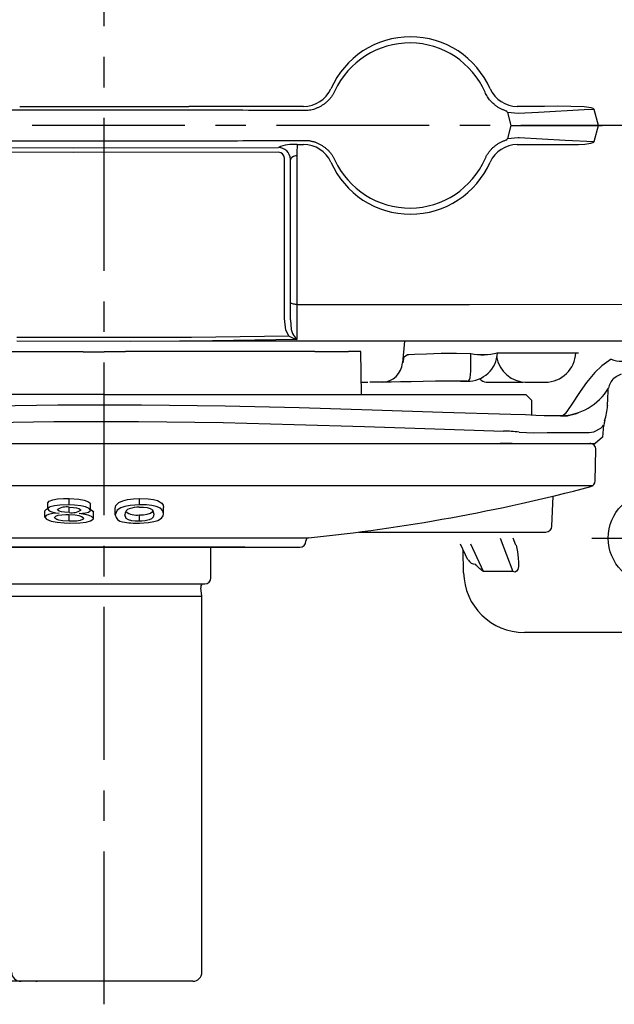
# Model space of a CAD drawing. Units: millimetres. Extents: x -28 to 1226, y -16 to 784.
# Drawn here: x 705 to 802, y 501 to 662 of the extents above; entities that cross this region are included whole.
import ezdxf

# ---------------------------------------------------------------- set-up
doc = ezdxf.new("R2010")
doc.units = ezdxf.units.MM
doc.header["$LTSCALE"] = 20
doc.linetypes.add('CENTER', pattern=[2, 1.25, -0.25, 0.25, -0.25])
for name, color, linetype in [('CEN', 2, 'CENTER'), ('DIM', 3, 'Continuous'), ('MAIN', 7, 'Continuous')]:
    doc.layers.add(name, color=color, linetype=linetype)

# ---------------------------------------------------------------- blocks, each defined once
blk = doc.blocks.new('A$C327343EB')
at = {"layer": 'CEN', "ltscale": 0.5}
blk.add_line((79.85, -67.5), (100.52, -67.5), dxfattribs=at)
at = {"layer": 'MAIN'}
for p, q in [((32.64, 3.11), (13.85, 3.11)), ((66.01, 2.13), (65.91, 2.33)), ((66.01, 2.13), (66.55, 0)), ((67.79, 1.97), (66.01, 2.13)), ((72.1, 3.12), (67.62, 3.12)), ((80.93, 0), (80.2, 2.64)), ((66.55, 0), (66.01, -2.13)), ((66.55, 0), (80.93, 0)), ((80.2, -2.64), (80.93, 0)), ((80.93, 0), (81.5, 0)), ((88, 0), (81.5, 0)), ((31.58, -3.11), (32.64, -3.11)), ((65.91, -2.33), (66.01, -2.13)), ((66.01, -2.13), (67.79, -1.97)), ((67.62, -3.12), (72.1, -3.12)), ((29.5, -5.42), (29.5, -5.34)), ((29.5, -31.6), (29.5, -5.42)), ((30.49, -5.49), (30.5, -5.64)), ((30.5, -28.96), (30.5, -5.63)), ((30.5, -31.81), (30.5, -28.96)), ((-14.29, -34.62), (14.29, -34.62)), ((14.29, -34.62), (30.19, -34.39)), ((31.52, -35), (14.3, -35.28)), ((49.16, -35.29), (48.85, -38.84)), ((-34.49, -36.98), (-3.47, -36.98)), ((-3.48, -37.02), (0, -37.02)), ((3.48, -37.02), (0, -37.02)), ((34.49, -36.98), (3.47, -36.98)), ((34.49, -37.02), (34.49, -36.98)), ((39.96, -37.02), (34.49, -37.02)), ((41.98, -36.98), (39.96, -36.98)), ((42.1, -44), (41.98, -36.98)), ((60.02, -37.32), (60.02, -37.31)), ((64.38, -37.18), (64.38, -37.2)), ((68.79, -37.17), (77.63, -37.17)), ((58.32, -41.82), (59.49, -41.83)), ((42.06, -42), (43.15, -42)), ((45.5, -42), (43.47, -42)), ((46.32, -42), (45.5, -42)), ((62.54, -42), (68.6, -42)), ((68.92, -42), (72.2, -42)), ((0, -44), (-51.74, -44)), ((0, -44), (51.74, -44)), ((51.74, -44), (69, -44)), ((70, -45), (69, -44)), ((70, -47.42), (70, -45)), ((74.7, -47.5), (72.02, -47.5)), ((74.7, -47.5), (74.78, -47.5)), ((74.83, -47.5), (75.77, -47.54)), ((75.02, -47.5), (75.1, -47.5)), ((81.92, -48.28), (81.91, -48.28)), ((81.76, -49.05), (81.59, -51)), ((81.59, -51), (80.4, -52)), ((-64.82, -52), (64.82, -52)), ((66, -52), (64.84, -52)), ((66.79, -52), (66, -52)), ((66.77, -52), (80.4, -52)), ((64.81, -67.5), (66.91, -72.97)), ((67.41, -68.66), (66.97, -67.5)), ((59.54, -71.06), (58.35, -68.5)), ((62.1, -72.97), (60.03, -68.5)), ((58.83, -73.17), (58.76, -69.38)), ((66.91, -72.97), (62.1, -72.97)), ((96.22, -82.95), (68.78, -82.95))]:
    blk.add_line(p, q, dxfattribs=at)
at = {"layer": 'MAIN', "flags": 128}
for points in [[(80.2, 2.64), (78.59, 2.55), (71.09, 2.15), (67.79, 1.97)], [(80.2, 2.64), (80.16, 2.69), (80.06, 2.76), (79.71, 2.87), (78.56, 3.05), (74.19, 3.17), (72.1, 3.12)], [(67.79, -1.97), (67.94, -1.98), (75.44, -2.39), (80.2, -2.64)], [(72.1, -3.12), (77.67, -3.11), (78.68, -3.03), (79.68, -2.88), (79.99, -2.79), (80.16, -2.69), (80.2, -2.64)], [(28.52, -4.37), (-5.1, -4.44), (-28.52, -4.37)], [(-28.51, -3.6), (-5.1, -3.67), (28.51, -3.6)], [(31.53, -4.98), (31.31, -4.99), (30.99, -5.07), (30.73, -5.22), (30.56, -5.41), (30.5, -5.63)], [(31.53, -4.98), (31.53, -5.39), (31.53, -13.36), (31.53, -21.36), (31.53, -29.26)], [(31.53, -29.26), (31.33, -29.26), (31.14, -29.24), (30.96, -29.22), (30.8, -29.18), (30.67, -29.13), (30.58, -29.08), (30.52, -29.02), (30.5, -28.96)], [(31.53, -29.26), (31.53, -29.68), (31.52, -32.74), (31.52, -35)], [(31.53, -29.26), (59.78, -29.26), (88, -29.24)], [(30.19, -34.39), (29.75, -33.5), (29.5, -31.6)], [(30.5, -31.81), (30.62, -33.36), (30.84, -34.02)], [(14.3, -35.28), (12.3, -35.29), (4.3, -35.33), (-14.3, -35.28)], [(87.95, -35.31), (57.08, -35.29), (26.14, -35.28), (14.3, -35.28)], [(48.91, -38.85), (49.12, -37.85), (49.66, -37.46), (49.88, -37.44)], [(49.88, -37.44), (50.78, -37.43), (52.74, -37.36), (55.14, -37.27), (57.69, -37.26), (60.02, -37.32)], [(59.4, -41.82), (59.41, -41.82), (59.41, -41.82), (59.42, -41.82), (59.42, -41.82), (59.43, -41.83), (59.45, -41.83), (59.49, -41.83), (59.49, -41.83), (59.54, -41.83), (59.61, -41.8), (59.73, -41.69), (59.91, -41.27), (60.02, -40.17), (60.03, -39.1), (60.02, -38.12), (60.02, -37.32)], [(64.27, -37.2), (65.59, -37.2), (68.79, -37.17)], [(82.98, -38.25), (81.47, -39.31), (80.33, -40.41), (78.95, -42.07), (77.89, -43.54), (76.44, -45.77), (75.45, -47.16), (75.12, -47.44), (74.87, -47.5), (74.7, -47.5)], [(58.36, -41.81), (56.36, -41.81), (54.21, -41.83), (52.19, -41.87), (50.24, -41.92), (48.51, -41.96), (46.99, -42), (46.32, -42), (46.32, -42), (46.32, -42)], [(59.4, -41.82), (58.44, -41.81), (58.36, -41.81)], [(83.43, -41.36), (83.79, -41.07), (84.7, -40.65)], [(82.4, -45.77), (82.4, -45.81), (82.41, -45.51), (82.43, -44.93), (82.49, -43.18)], [(66.56, -47.27), (55.36, -46.93), (43.87, -46.55), (31.92, -46.19), (19.79, -45.91), (6.12, -45.75), (-7.58, -45.75), (-21.63, -45.95), (-35.52, -46.29), (-43.41, -46.54), (-51.21, -46.8), (-58.95, -47.05), (-66.56, -47.27)], [(70.64, -47.45), (68.98, -47.36), (66.56, -47.27)], [(72.02, -47.5), (72.02, -47.5), (70.64, -47.45)], [(77.53, -47.07), (77.12, -47.22), (75.77, -47.54)], [(81.93, -48.28), (81.82, -48.65), (81.77, -49.06)], [(-65.37, -50), (-57.98, -49.77), (-50.45, -49.52), (-42.72, -49.25), (-34.89, -49), (-21.65, -48.65), (-8.25, -48.45), (5.61, -48.43), (19.44, -48.6), (31.11, -48.89), (42.62, -49.25), (54.14, -49.65), (65.37, -50)], [(79.39, -50.24), (80.18, -50.13), (81.32, -49.51), (81.63, -49.2), (81.76, -49.03), (81.74, -49.05)], [(67.91, -50.19), (70.31, -50.26), (72.5, -50.24), (76.21, -50.24), (77.97, -50.24), (79.39, -50.24)]]:
    blk.add_lwpolyline(points, dxfattribs=at)
at = {"layer": 'MAIN'}
blk.add_circle((90, -67.5), 7.5, dxfattribs=at)
for centre, radius, start, end in [((50.14, 0.28), 14.23, 23.6338, 156.3393), ((50, 0), 13.5, 23.7234, 155.273), ((32.6, 8.08), 4.96, 270.4027, 335.2154), ((67.67, 8.05), 4.93, 204.6734, 269.4483), ((31.01, -9.46), 6.37, 84.8599, 113.0786), ((52.98, -4.64), 21.45, 175.9092, 180.8967), ((32.6, -8.07), 4.96, 24.7482, 89.6338), ((67.66, -8.05), 4.93, 90.5286, 155.3497), ((28.47, -5.62), 2.02, 3.7974, 88.9031), ((28.5, -5.37), 1, 1.2769, 88.7599), ((28.56, -5.63), 1.94, 0.0014, 4.3296), ((50.14, -0.28), 14.23, 203.6617, 336.3651), ((50, 0), 13.5, 204.727, 336.2766), ((32.68, -30.68), 4.47, 236.1117, 254.9176), ((34.27, -32.37), 3.81, 205.698, 223.5984), ((59.55, -36.99), 4.83, 268.2143, 357.5885), ((61.9, -27.21), 10.27, 259.4692, 283.9653), ((61.93, -27.39), 10.11, 259.1212, 284.0057), ((69.15, -37), 5, 189.2216, 269.9962), ((72.2, -37), 5, 270, 358), ((84.63, -33.6), 4.94, 250.3852, 271.7108), ((45.39, -38.55), 3.45, 272.229, 355.4933), ((62.64, -40.47), 1.53, 220.5799, 266.3217), ((85.48, -43.55), 3, 133.0635, 168.8748), ((74.54, -38.13), 9.37, 271.5178, 328.8308), ((74.4, -45.55), 8, 340.0044, 358.0001), ((65.3, -67.71), 17.72, 81.5426, 89.781), ((60.75, -70.4), 1.36, 208.86, 271.0341), ((68.78, -73), 9.95, 181, 270)]:
    blk.add_arc(centre, radius, start, end, dxfattribs=at)
at = {"layer": 'MAIN', "extrusion": (0, 0, -1)}
for centre, major_axis, ratio, start_param, end_param in [((63.76, -63.61), (3.61, -9.41), 0.198366, 5.352983, 6.489929), ((58.3, -63.61), (4.36, -9.43), 0.19241, 0.242818, 0.62469)]:
    blk.add_ellipse(centre, major_axis=major_axis, ratio=ratio, start_param=start_param, end_param=end_param, dxfattribs=at)
at = {"layer": 'MAIN'}
for points, knots in [([(37.74, 5.65), (37.7, 5.57), (37.64, 5.43), (37.52, 5.21), (37.4, 5), (37.27, 4.8), (37.13, 4.61), (36.98, 4.42), (36.82, 4.24), (36.65, 4.07), (36.48, 3.9), (36.29, 3.74), (36.1, 3.58), (35.9, 3.44), (35.63, 3.26), (35.29, 3.06), (34.87, 2.86), (34.45, 2.69), (34.02, 2.57), (33.58, 2.48), (33.13, 2.43), (32.83, 2.43), (32.68, 2.43)], [0, 0, 0, 0, 0.038551, 0.076788, 0.11479, 0.152635, 0.190406, 0.228183, 0.266046, 0.304077, 0.342356, 0.380959, 0.419962, 0.459441, 0.499465, 0.5735, 0.645858, 0.717021, 0.787495, 0.857801, 0.928464, 1, 1, 1, 1]), ([(65.91, 2.33), (65.83, 2.36), (65.68, 2.4), (65.45, 2.49), (65.23, 2.58), (65.01, 2.68), (64.8, 2.78), (64.59, 2.9), (64.39, 3.03), (64.19, 3.17), (64, 3.31), (63.76, 3.51), (63.5, 3.75), (63.21, 4.05), (62.96, 4.37), (62.73, 4.71), (62.53, 5.06), (62.41, 5.31), (62.36, 5.43)], [0, 0, 0, 0, 0.049739, 0.099168, 0.148378, 0.19746, 0.246505, 0.295605, 0.344851, 0.394334, 0.444144, 0.494368, 0.581002, 0.666021, 0.749916, 0.833196, 0.916383, 1, 1, 1, 1]), ([(32.68, 2.43), (30.26, 2.44), (25.42, 2.47), (18.16, 2.5), (10.89, 2.51), (3.63, 2.52), (-3.63, 2.52), (-10.89, 2.51), (-18.16, 2.5), (-25.42, 2.47), (-30.26, 2.44), (-32.68, 2.43)], [0, 0, 0, 0, 0.111112, 0.222223, 0.333334, 0.444445, 0.555555, 0.666666, 0.777777, 0.888888, 1, 1, 1, 1]), ([(-32.68, -2.43), (-30.26, -2.44), (-25.42, -2.47), (-18.16, -2.5), (-10.89, -2.51), (-3.63, -2.52), (3.63, -2.52), (10.89, -2.51), (18.16, -2.5), (25.42, -2.47), (30.26, -2.44), (32.68, -2.43)], [0, 0, 0, 0, 0.111112, 0.222223, 0.333334, 0.444445, 0.555555, 0.666666, 0.777777, 0.888888, 1, 1, 1, 1]), ([(32.68, -2.43), (32.76, -2.43), (32.93, -2.43), (33.17, -2.44), (33.41, -2.46), (33.65, -2.5), (33.88, -2.54), (34.11, -2.6), (34.35, -2.66), (34.57, -2.74), (34.8, -2.83), (35.02, -2.93), (35.25, -3.04), (35.47, -3.16), (35.74, -3.33), (36.07, -3.55), (36.42, -3.84), (36.75, -4.16), (37.05, -4.49), (37.31, -4.86), (37.54, -5.24), (37.67, -5.51), (37.74, -5.65)], [0, 0, 0, 0, 0.0385509, 0.0767881, 0.1147898, 0.1526357, 0.1904065, 0.2281831, 0.2660467, 0.3040779, 0.3423559, 0.3809589, 0.4199627, 0.459441, 0.499465, 0.5735, 0.6458582, 0.7170213, 0.7874954, 0.8578014, 0.928464, 1, 1, 1, 1]), ([(62.36, -5.43), (62.39, -5.36), (62.45, -5.23), (62.55, -5.03), (62.66, -4.84), (62.77, -4.65), (62.9, -4.46), (63.03, -4.29), (63.17, -4.11), (63.32, -3.94), (63.47, -3.78), (63.64, -3.62), (63.87, -3.41), (64.19, -3.16), (64.59, -2.9), (65.01, -2.67), (65.45, -2.48), (65.76, -2.38), (65.91, -2.33)], [0, 0, 0, 0, 0.04575, 0.091298, 0.136724, 0.182111, 0.22754, 0.273091, 0.318846, 0.364884, 0.411282, 0.458118, 0.505466, 0.605852, 0.704763, 0.802928, 0.901092, 1, 1, 1, 1]), ([(64.82, -52), (64.88, -52), (65, -52), (65.18, -52), (65.35, -52), (65.52, -52), (65.67, -52), (65.83, -52), (66.01, -52), (66.22, -52), (66.43, -52), (66.62, -52), (66.72, -52), (66.77, -52)], [0, 0, 0, 0, 0.071325, 0.142343, 0.21326, 0.284284, 0.355623, 0.427482, 0.500059, 0.626485, 0.751215, 0.875348, 1, 1, 1, 1])]:
    blk.add_open_spline(points, degree=3, knots=knots, dxfattribs=at)
blk.add_open_spline([(-13.85, 3.11), (-4.62, 3.14), (4.62, 3.14), (13.85, 3.11)], degree=3, dxfattribs=at)
blk = doc.blocks.new('A$C72CF7C69')
at = {"layer": 'MAIN'}
for p, q in [((-17.45, -69), (-17.45, -74)), ((17.45, -74), (17.45, -69)), ((-16.45, -75), (16.45, -75)), ((-15.81, -75.64), (-16, -77)), ((16, -77), (15.81, -75.64)), ((-16, -77), (-16, -80)), ((-16, -77), (16, -77)), ((16, -138.5), (16, -77)), ((-18.8, -80), (-19, -80.2)), ((-19, -85), (-19, -80.2)), ((-16, -80), (-18.8, -80)), ((-19, -139.8), (-19, -85)), ((-15.2, -138.5), (-15.2, -85)), ((-18.8, -140), (-19, -139.8)), ((-13.61, -140), (-18.8, -140)), ((14.5, -140), (-13.61, -140)), ((-11.2, -140), (-11, -140))]:
    blk.add_line(p, q, dxfattribs=at)
for centre, radius, start, end in [((-16.45, -74), 1, 180, 270), ((16.45, -74), 1, 270, 0), ((-16.6, -75.53), 0.8, 352, 41.3024), ((16.6, -75.53), 0.8, 138.6976, 188), ((-32.2, -85.16), 17, 0.5436, 17.4772), ((-13.66, -138.47), 1.53, 181.267, 271.9988), ((14.5, -138.5), 1.5, 270, 0)]:
    blk.add_arc(centre, radius, start, end, dxfattribs=at)
blk = doc.blocks.new('080出力蓋(上)')
at = {"layer": 'MAIN'}
for p, q in [((-33, 68), (-33, 67.95)), ((-32, 69), (32, 69)), ((23, 69), (-23, 69)), ((33, 68), (33, 67.95)), ((-41.63, 66.51), (-72.3, 66.51)), ((-33.45, 67.45), (33.45, 67.45)), ((41.63, 66.51), (72.3, 66.51)), ((-73.3, 65.54), (-73.47, 60.63)), ((-5.75, 64.74), (-5.75, 63.72)), ((5.74, 64.74), (5.74, 63.72)), ((73.3, 65.54), (73.47, 60.63)), ((-9.71, 63.51), (-9.71, 62.48)), ((-1.79, 63.69), (-1.79, 62.66)), ((1.79, 64.28), (1.79, 63.25)), ((2.27, 62.93), (2.27, 61.9)), ((5.74, 63.31), (5.74, 62.44)), ((9.71, 64.08), (9.71, 63.05)), ((-5.75, 62.07), (-5.75, 61.04)), ((5.77, 62.07), (5.77, 61.04)), ((9.23, 62.76), (9.23, 61.73)), ((-80.39, 58.12), (-80.48, 53.02)), ((-79.94, 58.88), (80.03, 58.88)), ((80.39, 58.12), (80.48, 53.02)), ((-79.48, 52), (79.48, 52)), ((-80.39, -58.12), (-80.48, -53.02)), ((-79.48, -52), (79.48, -52)), ((80.39, -58.12), (80.48, -53.02)), ((-79.94, -58.88), (80.03, -58.88)), ((-73.3, -65.54), (-73.47, -60.63)), ((-5.77, -62.07), (-5.77, -61.04)), ((5.75, -62.07), (5.75, -61.04)), ((73.3, -65.54), (73.47, -60.63)), ((-9.23, -62.76), (-9.23, -61.73)), ((-5.74, -63.31), (-5.74, -62.44)), ((-2.27, -62.93), (-2.27, -61.9)), ((1.79, -63.69), (1.79, -62.66)), ((9.71, -63.51), (9.71, -62.48)), ((-9.71, -64.08), (-9.71, -63.05)), ((-5.74, -64.74), (-5.74, -63.72)), ((-1.79, -64.28), (-1.79, -63.25)), ((5.75, -64.74), (5.75, -63.72)), ((-41.63, -66.51), (-72.3, -66.51)), ((-33.45, -67.45), (33.45, -67.45)), ((41.63, -66.51), (72.3, -66.51)), ((-33, -68), (-33, -67.95)), ((-32, -69), (32, -69)), ((23, -69), (-23, -69)), ((33, -68), (33, -67.95))]:
    blk.add_line(p, q, dxfattribs=at)
at = {"layer": 'MAIN', "flags": 128}
for points in [[(-5.75, 65.06), (-7.23, 64.96), (-8.11, 64.81), (-8.75, 64.62), (-9.39, 64.24), (-9.64, 63.87), (-9.71, 63.51)], [(-8.13, 63.56), (-8.02, 64.05), (-7.74, 64.35), (-7.34, 64.52), (-6.71, 64.66), (-6.13, 64.73), (-5.75, 64.74)], [(-5.75, 64.74), (-5.08, 64.73), (-4.49, 64.67), (-3.94, 64.53), (-3.6, 64.31), (-3.38, 63.67)], [(5.75, 65.06), (3.99, 65.02), (2.98, 64.89), (2.24, 64.69), (1.84, 64.42), (1.79, 64.28)], [(3.38, 64.26), (3.55, 64.48), (3.94, 64.61), (4.52, 64.71), (5.17, 64.74), (5.74, 64.74)], [(5.74, 64.74), (6.82, 64.66), (7.42, 64.57), (7.79, 64.45), (8.08, 64.26), (8.13, 64.13)], [(9.71, 64.08), (9.47, 64.41), (8.72, 64.71), (7.73, 64.91), (6.56, 65.02), (5.75, 65.06)], [(-9.71, 63.51), (-9.6, 63.06), (-9.19, 62.62), (-8.52, 62.31), (-7.8, 62.16), (-6.89, 62.08), (-5.75, 62.07)], [(-5.73, 62.44), (-6.41, 62.45), (-7.01, 62.52), (-7.54, 62.67), (-7.9, 62.9), (-8.13, 63.56)], [(-5.75, 63.72), (-6.43, 63.67), (-7.03, 63.58), (-7.56, 63.42), (-7.91, 63.17), (-7.95, 63.06)], [(-5.75, 62.07), (-4.26, 62.17), (-3.38, 62.33), (-2.73, 62.54), (-2.09, 62.95), (-1.79, 63.69)], [(1.79, 64.28), (2.07, 63.94), (2.63, 63.74), (3.45, 63.58), (4.1, 63.5)], [(2.27, 62.83), (2.22, 62.84), (1.87, 63.07), (1.79, 63.25)], [(4.1, 63.5), (3.09, 63.38), (2.59, 63.24), (2.32, 63.06), (2.27, 62.93)], [(2.27, 62.93), (2.46, 62.66), (3.05, 62.41), (3.83, 62.23), (4.86, 62.11), (5.77, 62.07)], [(5.79, 63.65), (4.76, 63.71), (4.17, 63.81), (3.73, 63.94), (3.44, 64.11), (3.38, 64.26)], [(5.75, 62.44), (5.02, 62.48), (4.53, 62.56), (4.15, 62.66), (3.91, 62.8), (3.85, 62.92)], [(5.74, 63.31), (6.5, 63.26), (7, 63.18), (7.38, 63.07), (7.59, 62.95), (7.65, 62.81)], [(8.13, 64.13), (7.93, 63.9), (7.53, 63.77), (6.94, 63.68), (6.3, 63.64), (5.79, 63.65)], [(7.36, 63.42), (8.41, 63.5), (9.11, 63.63), (9.54, 63.82), (9.71, 64.08)], [(9.23, 62.76), (9.01, 63.04), (8.58, 63.21), (7.95, 63.34), (7.36, 63.42)], [(9.71, 63.05), (9.48, 62.75), (9.3, 62.68)], [(-5.75, 61.04), (-7.18, 61.07), (-8.06, 61.17), (-8.72, 61.35), (-9.42, 61.77), (-9.65, 62.12), (-9.71, 62.48)], [(-1.79, 62.66), (-1.9, 62.18), (-2.36, 61.7), (-3.04, 61.39), (-3.82, 61.2), (-4.8, 61.09), (-5.75, 61.04)], [(5.77, 61.04), (4.17, 61.15), (3.27, 61.31), (2.61, 61.54), (2.29, 61.8), (2.27, 61.9)], [(5.77, 62.07), (7.25, 62.1), (8.16, 62.21), (8.84, 62.39), (9.19, 62.62), (9.23, 62.76)], [(9.23, 61.73), (9.04, 61.46), (8.42, 61.23), (7.64, 61.1), (6.66, 61.04), (5.77, 61.04)], [(-9.23, -61.73), (-9.04, -61.46), (-8.42, -61.23), (-7.64, -61.1), (-6.66, -61.04), (-5.77, -61.04)], [(-5.77, -61.04), (-4.17, -61.15), (-3.27, -61.31), (-2.61, -61.54), (-2.29, -61.8), (-2.27, -61.9)], [(1.79, -62.66), (1.9, -62.18), (2.36, -61.7), (3.04, -61.39), (3.82, -61.2), (4.8, -61.09), (5.75, -61.04)], [(5.75, -61.04), (7.18, -61.07), (8.06, -61.17), (8.72, -61.35), (9.42, -61.77), (9.65, -62.12), (9.71, -62.48)], [(-9.71, -63.05), (-9.48, -62.75), (-9.3, -62.68)], [(-5.77, -62.07), (-7.25, -62.1), (-8.16, -62.21), (-8.84, -62.39), (-9.19, -62.62), (-9.23, -62.76)], [(-9.23, -62.76), (-9.01, -63.04), (-8.58, -63.21), (-7.95, -63.34), (-7.36, -63.42)], [(-5.74, -63.31), (-6.5, -63.26), (-7, -63.18), (-7.38, -63.07), (-7.59, -62.95), (-7.65, -62.81)], [(-2.27, -62.93), (-2.46, -62.66), (-3.05, -62.41), (-3.83, -62.23), (-4.86, -62.11), (-5.77, -62.07)], [(-5.75, -62.44), (-5.02, -62.48), (-4.53, -62.56), (-4.15, -62.66), (-3.91, -62.8), (-3.85, -62.92)], [(5.75, -62.07), (4.26, -62.17), (3.38, -62.33), (2.73, -62.54), (2.09, -62.95), (1.79, -63.69)], [(5.73, -62.44), (6.41, -62.45), (7.01, -62.52), (7.54, -62.67), (7.9, -62.9), (8.13, -63.56)], [(9.71, -63.51), (9.6, -63.06), (9.19, -62.62), (8.52, -62.31), (7.8, -62.16), (6.89, -62.08), (5.75, -62.07)], [(-7.36, -63.42), (-8.41, -63.5), (-9.11, -63.63), (-9.54, -63.82), (-9.71, -64.08)], [(-9.71, -64.08), (-9.47, -64.41), (-8.72, -64.71), (-7.73, -64.91), (-6.56, -65.02), (-5.75, -65.06)], [(-8.13, -64.13), (-7.93, -63.9), (-7.53, -63.77), (-6.94, -63.68), (-6.3, -63.64), (-5.79, -63.65)], [(-5.74, -64.74), (-6.82, -64.66), (-7.42, -64.57), (-7.79, -64.45), (-8.08, -64.26), (-8.13, -64.13)], [(-5.79, -63.65), (-4.76, -63.71), (-4.17, -63.81), (-3.73, -63.94), (-3.44, -64.11), (-3.38, -64.26)], [(-5.75, -65.06), (-3.99, -65.02), (-2.98, -64.89), (-2.24, -64.69), (-1.84, -64.42), (-1.79, -64.28)], [(-3.38, -64.26), (-3.55, -64.48), (-3.94, -64.61), (-4.52, -64.71), (-5.17, -64.74), (-5.74, -64.74)], [(-4.1, -63.5), (-3.09, -63.38), (-2.59, -63.24), (-2.32, -63.06), (-2.27, -62.93)], [(-1.79, -64.28), (-2.07, -63.94), (-2.63, -63.74), (-3.45, -63.58), (-4.1, -63.5)], [(-2.27, -62.83), (-2.22, -62.84), (-1.87, -63.07), (-1.79, -63.25)], [(5.75, -64.74), (5.08, -64.73), (4.49, -64.67), (3.94, -64.53), (3.6, -64.31), (3.38, -63.67)], [(5.75, -63.72), (6.43, -63.67), (7.03, -63.58), (7.56, -63.42), (7.91, -63.17), (7.95, -63.06)], [(5.75, -65.06), (7.23, -64.96), (8.11, -64.81), (8.75, -64.62), (9.39, -64.24), (9.64, -63.87), (9.71, -63.51)], [(8.13, -63.56), (8.02, -64.05), (7.74, -64.35), (7.34, -64.52), (6.71, -64.66), (6.13, -64.73), (5.75, -64.74)]]:
    blk.add_lwpolyline(points, dxfattribs=at)
at = {"layer": 'MAIN'}
for centre, radius, start, end in [((-33.5, 67.95), 0.5, 275.7969, 0), ((-32, 68), 1, 90, 180), ((32, 68), 1, 0, 90), ((33.5, 67.95), 0.5, 180, 264.2031), ((-3.15, -231.01), 300, 95.7969, 104.7735), ((-72.3, 65.51), 1, 90, 178), ((3.15, -231.01), 300, 75.2265, 84.2031), ((72.3, 65.51), 1, 2, 90), ((-5.23, 53.81), 11.25, 78.5613, 92.6785), ((-3.12, 63.51), 1.34, 7.6377, 84.6056), ((-5.3, 60.76), 2.99, 53.1562, 98.599), ((-4.39, 63.66), 1.02, 287.281, 0.9134), ((5.28, 60.75), 2.6, 79.7947, 123.2335), ((-5.76, 68.18), 5.74, 270.2227, 286.8701), ((6.18, 65.27), 2.87, 261.4346, 300.9184), ((-79.39, 58.1), 1, 104.7735, 179.0171), ((79.39, 58.1), 1, 0.9829, 75.2265), ((-79.48, 53), 1, 179.0171, 270), ((79.48, 53), 1, 270, 1), ((-79.48, -53), 1, 90, 180.9829), ((79.48, -53), 1, 359, 90), ((-79.39, -58.1), 1, 180.9829, 255.2265), ((-3.15, 231.01), 300, 255.2265, 264.2031), ((3.15, 231.01), 300, 275.7969, 284.7735), ((79.39, -58.1), 1, 284.7735, 359.0171), ((-6.18, -65.27), 2.87, 81.4346, 120.9184), ((4.39, -63.66), 1.02, 107.281, 180.9134), ((5.76, -68.18), 5.74, 90.2227, 106.8701), ((-5.28, -60.75), 2.6, 259.7947, 303.2335), ((3.12, -63.51), 1.34, 187.6377, 264.6056), ((5.3, -60.76), 2.99, 233.1562, 278.599), ((-72.3, -65.51), 1, 182, 270), ((5.23, -53.81), 11.25, 258.5613, 272.6785), ((72.3, -65.51), 1, 270, 358), ((-33.5, -67.95), 0.5, 0, 84.2031), ((33.5, -67.95), 0.5, 95.7969, 180), ((-32, -68), 1, 180, 270), ((32, -68), 1, 270, 0)]:
    blk.add_arc(centre, radius, start, end, dxfattribs=at)

msp = doc.modelspace()

# ---------------------------------------------------------------- linework, layer by layer
at = {"layer": 'CEN'}
for p, q in [((718.59355, 500.91954), (718.59355, 732.88224)), ((891.78926, 644.68824), (555.56111, 644.68824))]:
    msp.add_line(p, q, dxfattribs=at)

# ---------------------------------------------------------------- block references
msp.add_blockref('A$C72CF7C69', (718.59355, 644.68824), dxfattribs=at)
at = {"layer": 'DIM'}
for name in ['A$C327343EB', '080出力蓋(上)']:
    msp.add_blockref(name, (718.59355, 644.68824), dxfattribs=at)

doc.saveas('drawing.dxf')
